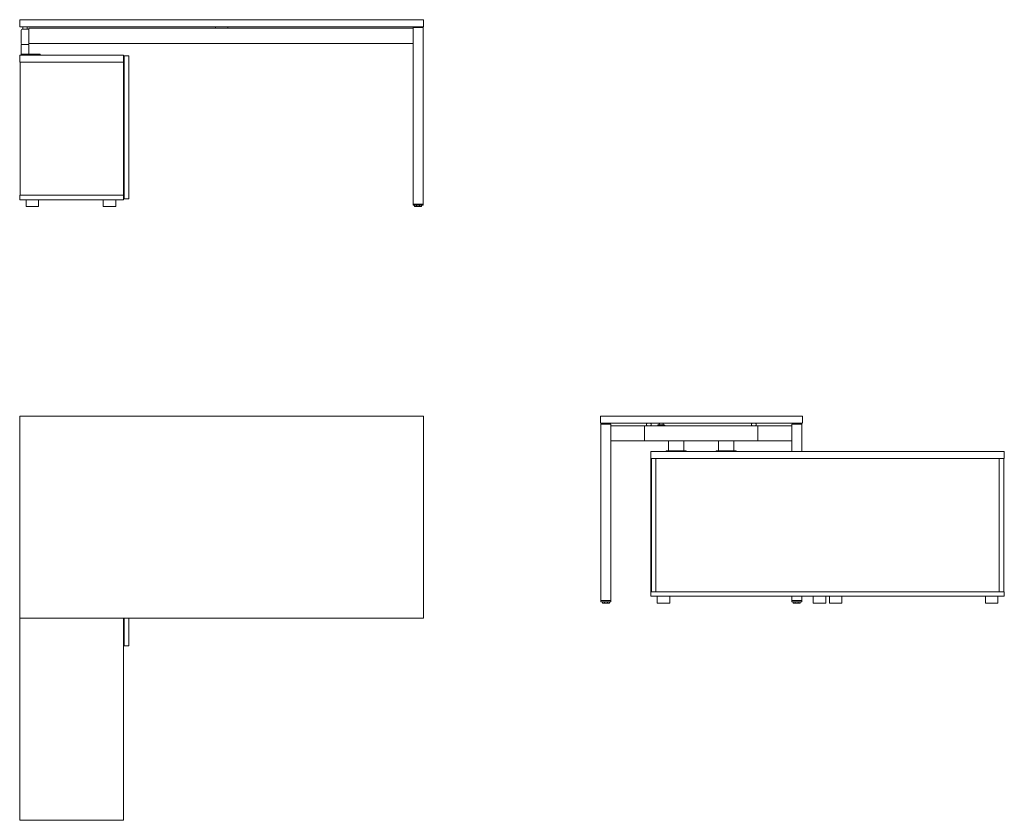
# Model space of a CAD drawing. Units: millimetres. Extents: x 0 to 3900, y -1600 to 1570.
import ezdxf

# ---------------------------------------------------------------- set-up
doc = ezdxf.new("R2010")
doc.units = ezdxf.units.MM

# ---------------------------------------------------------------- blocks, each defined once
blk = doc.blocks.new('LEFT_2D_BOYL20')
at = {"linetype": 'Continuous', "lineweight": 0}
for p, q in [((2300, 0), (3100, 0)), ((2300, -28), (2300, 0)), ((2300, 0), (3100, 0)), ((2300, -28), (2300, 0)), ((2300, 0), (3100, 0)), ((2300, -28), (2300, 0)), ((2300, 0), (3100, 0)), ((2300, -28), (2300, 0)), ((3100, -28), (3100, 0)), ((3100, -28), (3100, 0)), ((3100, -28), (3100, 0)), ((3100, -28), (3100, 0)), ((2300, -28), (3100, -28)), ((2300, -28), (3100, -28)), ((2300, -28), (3100, -28)), ((2300, -28), (3100, -28)), ((2302, -31), (2305.5, -31)), ((2302, -31), (2302, -730)), ((2305.5, -31), (2338.5, -31)), ((2338.5, -31), (2342, -31)), ((2342, -730), (2342, -31)), ((2342, -38), (2475, -38)), ((2475, -38), (2475, -41.5)), ((2475, -38), (2923.5, -38)), ((2483, -36), (2483, -30)), ((2501, -36), (2501, -30)), ((2526, -37.5), (2526, -38)), ((2552.5, -34), (2529.5, -34)), ((2533, -34), (2533, -30)), ((2549, -34), (2549, -30)), ((2556, -38), (2556, -37.5)), ((2899, -36), (2899, -30)), ((2917, -36), (2917, -30)), ((2923.5, -41.5), (2923.5, -38)), ((2923.5, -38), (3058, -38)), ((3058, -31), (3061.5, -31)), ((3058, -31), (3058, -140)), ((3061.5, -31), (3094.5, -31)), ((3094.5, -31), (3098, -31)), ((3098, -140), (3098, -31)), ((2475, -94.5), (2475, -41.5)), ((2923.5, -41.5), (2923.5, -94.5)), ((2475, -98), (2342, -98)), ((2475, -94.5), (2475, -98)), ((2475, -98), (2570, -98)), ((2570, -98), (2570, -137)), ((2570, -98), (2573.5, -98)), ((2573.5, -98), (2626.5, -98)), ((2626.5, -98), (2630, -98)), ((2630, -98), (2768.5, -98)), ((2630, -137), (2630, -98)), ((2772, -98), (2768.5, -98)), ((2768.5, -137), (2768.5, -98)), ((2825, -98), (2772, -98)), ((2828.5, -98), (2825, -98)), ((2828.5, -98), (2828.5, -137)), ((2828.5, -98), (2923.5, -98)), ((2923.5, -98), (2923.5, -94.5)), ((3058, -98), (2923.5, -98)), ((2500, -140), (2500, -168)), ((3900, -140), (2500, -140)), ((2560, -137), (2560, -140)), ((2560, -137), (2570, -137)), ((2570, -137), (2629.9, -137)), ((2629.9, -137), (2640, -137)), ((2640, -140), (2640, -137)), ((2768.6, -137), (2758.5, -137)), ((2758.5, -140), (2758.5, -137)), ((2828.5, -137), (2768.6, -137)), ((2838.5, -137), (2828.5, -137)), ((2838.5, -137), (2838.5, -140)), ((3900, -168), (3900, -140)), ((2500, -168), (3900, -168)), ((2500, -168), (2500, -695)), ((2502, -168), (2502, -695)), ((2520, -695), (2520, -168)), ((3880, -168), (3880, -695)), ((3898, -695), (3898, -168)), ((3900, -695), (2500, -695)), ((2500, -695), (2500, -713)), ((3900, -713), (3900, -695)), ((2302, -734.5), (2302, -730)), ((2302, -730), (2302.5, -730)), ((2305.5, -730), (2302, -730)), ((2341.5, -730), (2302.5, -730)), ((2341.5, -735), (2302.5, -735)), ((2338.5, -730), (2305.5, -730)), ((2308, -739), (2308, -735)), ((2316.6, -740), (2309, -740)), ((2316.2, -739), (2316.2, -735)), ((2327.4, -740), (2316.6, -740)), ((2335, -740), (2327.4, -740)), ((2327.8, -739), (2327.8, -735)), ((2336, -739), (2336, -735)), ((2342, -730), (2338.5, -730)), ((2341.5, -730), (2342, -730)), ((2342, -734.5), (2342, -730)), ((2500, -713), (3900, -713)), ((2525, -740), (2525, -713)), ((2525, -740), (2575, -740)), ((2575, -740), (2575, -713)), ((3058, -713), (3058, -730)), ((3058, -734.5), (3058, -730)), ((3058.5, -730), (3058, -730)), ((3061.5, -730), (3058, -730)), ((3058.5, -730), (3097.5, -730)), ((3058.5, -735), (3097.5, -735)), ((3094.5, -730), (3061.5, -730)), ((3064, -739), (3064, -735)), ((3065, -740), (3072.6, -740)), ((3072.2, -739), (3072.2, -735)), ((3072.6, -740), (3083.4, -740)), ((3083.4, -740), (3091, -740)), ((3083.8, -739), (3083.8, -735)), ((3092, -739), (3092, -735)), ((3098, -730), (3094.5, -730)), ((3098, -730), (3097.5, -730)), ((3098, -730), (3098, -713)), ((3098, -734.5), (3098, -730)), ((3143, -713), (3143, -740)), ((3193, -740), (3143, -740)), ((3193, -713), (3193, -740)), ((3207, -740), (3207, -713)), ((3207, -740), (3257, -740)), ((3257, -740), (3257, -713)), ((3825, -740), (3825, -713)), ((3825, -740), (3875, -740)), ((3875, -740), (3875, -713))]:
    blk.add_line(p, q, dxfattribs=at)
for centre, radius, start, end in [((2485, -30), 2, 90, 180), ((2485, -36), 2, 180, 270), ((2499, -30), 2, 0, 90), ((2499, -36), 2, 270, 360), ((2529.5, -37.5), 3.5, 90, 180), ((2535, -30), 2, 90, 180), ((2547, -30), 2, 0, 90), ((2552.5, -37.5), 3.5, 360, 90), ((2901, -30), 2, 90, 180), ((2901, -36), 2, 180, 270), ((2915, -30), 2, 0, 90), ((2915, -36), 2, 270, 360), ((2302.5, -734.5), 0.5, 180, 270), ((2309, -739), 1, 180, 270), ((2341.5, -734.5), 0.5, 270, 0), ((3058.5, -734.5), 0.5, 180, 270), ((3091, -739), 1, 270, 0), ((3097.5, -734.5), 0.5, 270, 0)]:
    blk.add_arc(centre, radius, start, end, dxfattribs=at)
for centre, ratio in [((2316.6, -739), 0.414214), ((3065, -739), 1), ((3072.6, -739), 0.414214)]:
    blk.add_ellipse(centre, major_axis=(0, 1), ratio=ratio, start_param=-4.712389, end_param=-3.141593, dxfattribs=at)
at = {"linetype": 'Continuous', "lineweight": 0, "extrusion": (0, 0, -1)}
for centre, ratio in [((2327.4, -739), 0.414214), ((2335, -739), 1), ((3083.4, -739), 0.414214)]:
    blk.add_ellipse(centre, major_axis=(0, 1), ratio=ratio, start_param=-4.712389, end_param=-3.141593, dxfattribs=at)
blk = doc.blocks.new('FRONT_2D_BOYL20')
at = {"linetype": 'Continuous', "lineweight": 0}
for p, q in [((0, 1570), (1600, 1570)), ((0, 1542), (0, 1570)), ((0, 1570), (1600, 1570)), ((0, 1542), (0, 1570)), ((0, 1570), (1600, 1570)), ((0, 1542), (0, 1570)), ((0, 1570), (1600, 1570)), ((0, 1542), (0, 1570)), ((1600, 1542), (1600, 1570)), ((1600, 1542), (1600, 1570)), ((1600, 1542), (1600, 1570)), ((1600, 1542), (1600, 1570)), ((0, 1542), (1600, 1542)), ((0, 1542), (1600, 1542)), ((0, 1542), (1600, 1542)), ((0, 1542), (1600, 1542)), ((6, 1528.5), (6, 1475.5)), ((32.5, 1532), (9.5, 1532)), ((12, 1534), (12, 1540)), ((30, 1534), (30, 1540)), ((36, 1536), (36, 1532.5)), ((36, 1536), (1558, 1536)), ((36, 1528.5), (36, 1532.5)), ((36, 1475.5), (36, 1528.5)), ((775, 1536), (775, 1540)), ((825, 1536), (825, 1540)), ((1558, 1539), (1561.5, 1539)), ((1558, 1539), (1558, 840)), ((1561.5, 1539), (1594.5, 1539)), ((1570, 1540), (1570, 1539)), ((1588, 1540), (1588, 1539)), ((1594.5, 1539), (1598, 1539)), ((1598, 840), (1598, 1539)), ((6, 1433), (6, 1472)), ((9.5, 1472), (6, 1472)), ((9.5, 1472), (32.5, 1472)), ((36, 1472), (32.5, 1472)), ((36, 1476), (1558, 1476)), ((36, 1472), (36, 1433)), ((0, 1430), (411, 1430)), ((0, 1402), (0, 1430)), ((5.9, 1430), (5.9, 1433)), ((15.9, 1433), (5.9, 1433)), ((71, 1433), (15.9, 1433)), ((81, 1433), (71, 1433)), ((81, 1433), (81, 1430)), ((411, 1402), (411, 1430)), ((414, 1427), (432, 1427)), ((414, 861), (414, 1427)), ((432, 861), (432, 1427)), ((0, 1402), (411, 1402)), ((2, 875), (2, 1402)), ((411, 875), (411, 1402)), ((0, 875), (411, 875)), ((0, 857), (0, 875)), ((411, 857), (411, 875)), ((414, 861), (432, 861)), ((0, 857), (411, 857)), ((25, 830), (25, 857)), ((25, 830), (75, 830)), ((75, 830), (75, 857)), ((331, 857), (331, 830)), ((381, 830), (331, 830)), ((381, 857), (381, 830)), ((1558, 835.5), (1558, 840)), ((1558.5, 840), (1558, 840)), ((1561.5, 840), (1558, 840)), ((1558.5, 840), (1597.5, 840)), ((1558.5, 835), (1597.5, 835)), ((1594.5, 840), (1561.5, 840)), ((1564, 831), (1564, 835)), ((1565, 830), (1572.6, 830)), ((1572.2, 831), (1572.2, 835)), ((1572.6, 830), (1583.4, 830)), ((1583.4, 830), (1591, 830)), ((1583.8, 831), (1583.8, 835)), ((1592, 831), (1592, 835)), ((1598, 840), (1594.5, 840)), ((1598, 840), (1597.5, 840)), ((1598, 835.5), (1598, 840))]:
    blk.add_line(p, q, dxfattribs=at)
for centre, radius, start, end in [((9.5, 1528.5), 3.5, 90, 180), ((14, 1540), 2, 90, 180), ((14, 1534), 2, 180, 270), ((28, 1540), 2, 360, 90), ((28, 1534), 2, 270, 0), ((32.5, 1528.5), 3.5, 360, 90), ((777, 1540), 2, 90, 180), ((823, 1540), 2, 360, 90), ((1572, 1540), 2, 90, 180), ((1586, 1540), 2, 360, 90), ((9.5, 1475.5), 3.5, 180, 270), ((32.5, 1475.5), 3.5, 270, 0), ((1558.5, 835.5), 0.5, 180, 270), ((1591, 831), 1, 270, 0), ((1597.5, 835.5), 0.5, 270, 0)]:
    blk.add_arc(centre, radius, start, end, dxfattribs=at)
for centre, ratio, start_param, end_param in [((1565, 831), 1, -4.712389, -3.141593), ((1572.6, 831), 0.414214, -4.712389, -3.141593), ((1583.4, 831), 0.414214, -3.141593, -1.570796)]:
    blk.add_ellipse(centre, major_axis=(0, 1), ratio=ratio, start_param=start_param, end_param=end_param, dxfattribs=at)
blk = doc.blocks.new('TOP_2D_BOYL20')
at = {"linetype": 'Continuous', "lineweight": 0}
for p, q in [((0, 0), (0, -800)), ((1600, 0), (0, 0)), ((0, 0), (0, -800)), ((1600, 0), (0, 0)), ((0, 0), (0, -800)), ((1600, 0), (0, 0)), ((0, 0), (0, -800)), ((1600, 0), (0, 0)), ((1600, -800), (1600, 0)), ((1600, -800), (1600, 0)), ((1600, -800), (1600, 0)), ((1600, -800), (1600, 0)), ((0, -800), (1600, -800)), ((0, -800), (1600, -800)), ((0, -800), (1600, -800)), ((0, -800), (1600, -800)), ((0, -1600), (0, -800)), ((411, -1600), (411, -800)), ((414, -909), (414, -800)), ((432, -909), (432, -800)), ((414, -909), (432, -909)), ((0, -1600), (411, -1600))]:
    blk.add_line(p, q, dxfattribs=at)

msp = doc.modelspace()

# ---------------------------------------------------------------- block references
for name in ['FRONT_2D_BOYL20', 'TOP_2D_BOYL20', 'LEFT_2D_BOYL20']:
    msp.add_blockref(name, (0, 0))

doc.saveas('drawing.dxf')
